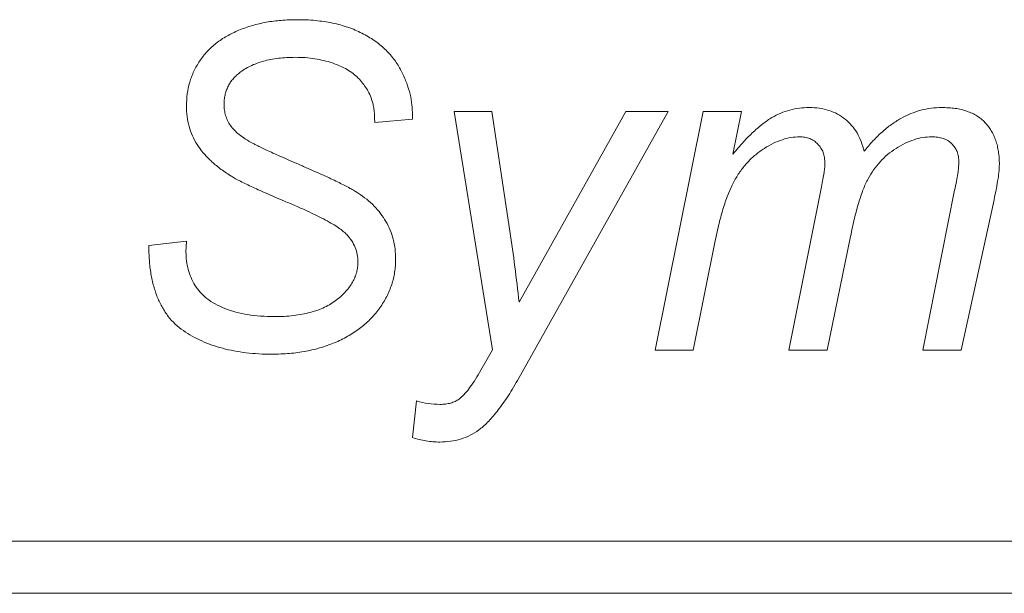
# Model space of a CAD drawing. Units: inches. Extents: x 39 to 340, y 11 to 274.
# Drawn here: x 266 to 266, y 45 to 45 of the extents above; entities that cross this region are included whole.
import ezdxf

# ---------------------------------------------------------------- set-up
doc = ezdxf.new("R2010")
doc.units = ezdxf.units.IN
doc.header["$MEASUREMENT"] = 0

# ---------------------------------------------------------------- blocks, each defined once
blk = doc.blocks.new('02_RR_BLOCK-2DLEFT')
at = {"color": 0, "linetype": 'Continuous', "lineweight": 0, "extrusion": (-2.22045e-16, 1, -2.22045e-16)}
for p, q in [((0.10927, -5.93825), (0.10927, -5.93968)), ((0.12615, -5.9883), (0.1181, -5.93808)), ((0.1181, -5.93808), (0.12604, -5.93808)), ((0.12604, -5.93808), (0.12983, -5.96333)), ((0.16322, -5.93808), (0.13147, -5.99478)), ((0.13177, -5.97827), (0.15427, -5.93808)), ((0.15427, -5.93808), (0.16322, -5.93808)), ((0.16045, -5.98838), (0.17058, -5.93808)), ((0.17058, -5.93808), (0.17866, -5.93808)), ((0.17866, -5.93808), (0.17684, -5.94706)), ((0.10927, -5.93968), (0.10133, -5.9404)), ((0.18869, -5.98838), (0.19553, -5.95394)), ((0.21692, -5.98838), (0.22362, -5.95467)), ((0.23194, -5.9567), (0.225, -5.98838)), ((0.17323, -5.965), (0.16852, -5.98838)), ((0.20168, -5.96445), (0.19677, -5.98838)), ((0.05368, -5.96632), (0.06162, -5.96544)), ((0.06162, -5.96544), (0.06153, -5.96773)), ((0.12346, -5.9931), (0.12615, -5.9883)), ((0.16852, -5.98838), (0.16045, -5.98838)), ((0.19677, -5.98838), (0.18869, -5.98838)), ((0.225, -5.98838), (0.21692, -5.98838)), ((0.10927, -6.00684), (0.11016, -5.99912)), ((-0.87383, -6.02871), (1.02217, -6.02871)), ((-0.87383, -6.03971), (1.02217, -6.03971))]:
    blk.add_line(p, q, dxfattribs=at)
at = {"color": 0, "linetype": 'Continuous', "lineweight": 0}
for points, knots in [([(0.06162, -5.93688), (0.06166, -5.93603), (0.06169, -5.93517), (0.0618, -5.93432), (0.06191, -5.9335), (0.06209, -5.93268), (0.06233, -5.93188), (0.06256, -5.93109), (0.06286, -5.93031), (0.06321, -5.92956), (0.06356, -5.92881), (0.06398, -5.92808), (0.06444, -5.92739), (0.06467, -5.92703), (0.06492, -5.92669), (0.06518, -5.92635), (0.06544, -5.92602), (0.06572, -5.9257), (0.06601, -5.92539), (0.0663, -5.92508), (0.06661, -5.92478), (0.06692, -5.92449), (0.06724, -5.92419), (0.06757, -5.92391), (0.06791, -5.92364), (0.06826, -5.92336), (0.06862, -5.92311), (0.06899, -5.92286), (0.06936, -5.92261), (0.06974, -5.92237), (0.07013, -5.92215), (0.07054, -5.92191), (0.07095, -5.9217), (0.07137, -5.9215), (0.0718, -5.92129), (0.07224, -5.92109), (0.07268, -5.92091), (0.07359, -5.92052), (0.07453, -5.9202), (0.07548, -5.91993), (0.07646, -5.91964), (0.07745, -5.91941), (0.07846, -5.91922), (0.0795, -5.91903), (0.08055, -5.91889), (0.0816, -5.91881), (0.08271, -5.91872), (0.08382, -5.9187), (0.08492, -5.91867)], [0, 0, 0, 0, 0.077405, 0.077405, 0.077405, 0.152559, 0.152559, 0.152559, 0.227192, 0.227192, 0.227192, 0.302475, 0.302475, 0.302475, 0.340841, 0.340841, 0.340841, 0.379116, 0.379116, 0.379116, 0.417572, 0.417572, 0.417572, 0.457017, 0.457017, 0.457017, 0.496879, 0.496879, 0.496879, 0.53754, 0.53754, 0.53754, 0.57969, 0.57969, 0.57969, 0.622981, 0.622981, 0.622981, 0.71226, 0.71226, 0.71226, 0.804397, 0.804397, 0.804397, 0.899865, 0.899865, 0.899865, 1, 1, 1, 1]), ([(0.08492, -5.91867), (0.08559, -5.91868), (0.08689, -5.91869), (0.08881, -5.91884), (0.09065, -5.91905), (0.0924, -5.91937), (0.09409, -5.91977), (0.09568, -5.92026), (0.09721, -5.92084), (0.09864, -5.92152), (0.09999, -5.92226), (0.10125, -5.92306), (0.10241, -5.92393), (0.10347, -5.92486), (0.10445, -5.92584), (0.10531, -5.92689), (0.10609, -5.92799), (0.10697, -5.92952), (0.10787, -5.93145), (0.10867, -5.93376), (0.10919, -5.93602), (0.10924, -5.93752), (0.10927, -5.93825)], [0, 0, 0, 0, 0.057176, 0.111722, 0.164533, 0.215802, 0.264855, 0.312737, 0.359156, 0.404479, 0.448591, 0.491133, 0.532527, 0.572766, 0.612072, 0.650989, 0.689487, 0.727825, 0.802251, 0.871443, 0.937168, 1, 1, 1, 1]), ([(0.08459, -5.92661), (0.08398, -5.92662), (0.08336, -5.92664), (0.08275, -5.92667), (0.08217, -5.9267), (0.08159, -5.92675), (0.08101, -5.92682), (0.08046, -5.92689), (0.07992, -5.92698), (0.07938, -5.92708), (0.07887, -5.92718), (0.07836, -5.9273), (0.07785, -5.92744), (0.07737, -5.92757), (0.0769, -5.92772), (0.07643, -5.9279), (0.07598, -5.92806), (0.07554, -5.92825), (0.07511, -5.92846), (0.07469, -5.92866), (0.07428, -5.92889), (0.07389, -5.92914), (0.07352, -5.92938), (0.07315, -5.92964), (0.07279, -5.92991)], [0, 0, 0, 0, 0.148135, 0.148135, 0.148135, 0.287893, 0.287893, 0.287893, 0.419962, 0.419962, 0.419962, 0.545936, 0.545936, 0.545936, 0.665449, 0.665449, 0.665449, 0.780797, 0.780797, 0.780797, 0.892095, 0.892095, 0.892095, 1, 1, 1, 1]), ([(0.10081, -5.93584), (0.10064, -5.93537), (0.10047, -5.93491), (0.10027, -5.93446), (0.10007, -5.93402), (0.09985, -5.9336), (0.09959, -5.93319), (0.09935, -5.93279), (0.09908, -5.93241), (0.09879, -5.93205), (0.09851, -5.93168), (0.0982, -5.93133), (0.09787, -5.931), (0.09753, -5.93066), (0.09716, -5.93035), (0.09678, -5.93006), (0.09638, -5.92975), (0.09595, -5.92946), (0.09551, -5.92921), (0.09504, -5.92893), (0.09455, -5.92868), (0.09405, -5.92846), (0.09351, -5.92822), (0.09296, -5.928), (0.0924, -5.92781), (0.09181, -5.92761), (0.09121, -5.92744), (0.0906, -5.92729), (0.08998, -5.92714), (0.08934, -5.92702), (0.0887, -5.92692), (0.08804, -5.92681), (0.08737, -5.92673), (0.0867, -5.92668), (0.086, -5.92663), (0.0853, -5.92662), (0.08459, -5.92661)], [0, 0, 0, 0, 0.073908, 0.073908, 0.073908, 0.145681, 0.145681, 0.145681, 0.215403, 0.215403, 0.215403, 0.285166, 0.285166, 0.285166, 0.35694, 0.35694, 0.35694, 0.43333, 0.43333, 0.43333, 0.515244, 0.515244, 0.515244, 0.603983, 0.603983, 0.603983, 0.697243, 0.697243, 0.697243, 0.794067, 0.794067, 0.794067, 0.894593, 0.894593, 0.894593, 1, 1, 1, 1]), ([(0.07279, -5.92991), (0.07253, -5.93012), (0.07227, -5.93033), (0.07203, -5.93056), (0.0718, -5.93078), (0.07159, -5.93101), (0.07139, -5.93126), (0.07118, -5.9315), (0.07099, -5.93175), (0.07082, -5.93202), (0.07065, -5.93228), (0.07051, -5.93255), (0.07038, -5.93283), (0.07025, -5.93311), (0.07012, -5.93339), (0.07002, -5.93369), (0.06992, -5.93398), (0.06984, -5.93429), (0.06977, -5.9346), (0.0697, -5.93492), (0.06965, -5.93524), (0.06962, -5.93556), (0.06959, -5.9359), (0.06958, -5.93623), (0.06957, -5.93657)], [0, 0, 0, 0, 0.129879, 0.129879, 0.129879, 0.254386, 0.254386, 0.254386, 0.377539, 0.377539, 0.377539, 0.498034, 0.498034, 0.498034, 0.61873, 0.61873, 0.61873, 0.741543, 0.741543, 0.741543, 0.868751, 0.868751, 0.868751, 1, 1, 1, 1]), ([(0.10133, -5.9404), (0.10133, -5.93994), (0.10132, -5.93948), (0.1013, -5.93902), (0.10129, -5.93861), (0.10125, -5.9382), (0.10121, -5.93779), (0.10117, -5.93744), (0.10112, -5.93708), (0.10104, -5.93673), (0.10098, -5.93643), (0.10089, -5.93613), (0.10081, -5.93584)], [0, 0, 0, 0, 0.299093, 0.299093, 0.299093, 0.566055, 0.566055, 0.566055, 0.79909, 0.79909, 0.79909, 1, 1, 1, 1]), ([(0.07092, -5.9516), (0.07016, -5.9511), (0.0694, -5.9506), (0.06868, -5.95005), (0.06802, -5.94955), (0.06739, -5.949), (0.06678, -5.94842), (0.06622, -5.94789), (0.06567, -5.94735), (0.06517, -5.94676), (0.0647, -5.94621), (0.06427, -5.94562), (0.06389, -5.94501), (0.06351, -5.94441), (0.06318, -5.9438), (0.06289, -5.94316), (0.06261, -5.94252), (0.06238, -5.94187), (0.06219, -5.9412), (0.062, -5.94051), (0.06185, -5.93981), (0.06176, -5.9391), (0.06167, -5.93837), (0.06165, -5.93763), (0.06162, -5.93688)], [0, 0, 0, 0, 0.148787, 0.148787, 0.148787, 0.285958, 0.285958, 0.285958, 0.413115, 0.413115, 0.413115, 0.532034, 0.532034, 0.532034, 0.646954, 0.646954, 0.646954, 0.76094, 0.76094, 0.76094, 0.878135, 0.878135, 0.878135, 1, 1, 1, 1]), ([(0.06957, -5.93657), (0.06958, -5.93697), (0.0696, -5.93737), (0.06965, -5.93777), (0.0697, -5.93815), (0.06978, -5.93853), (0.0699, -5.9389), (0.07001, -5.93927), (0.07015, -5.93963), (0.07031, -5.93997), (0.07048, -5.94032), (0.07067, -5.94066), (0.07089, -5.94098), (0.07113, -5.94132), (0.0714, -5.94164), (0.07169, -5.94194), (0.07202, -5.94229), (0.07239, -5.94261), (0.07276, -5.94291), (0.07319, -5.94325), (0.07364, -5.94357), (0.0741, -5.94386), (0.07462, -5.94419), (0.07516, -5.9445), (0.0757, -5.9448)], [0, 0, 0, 0, 0.110646, 0.110646, 0.110646, 0.217163, 0.217163, 0.217163, 0.323195, 0.323195, 0.323195, 0.430051, 0.430051, 0.430051, 0.545392, 0.545392, 0.545392, 0.678365, 0.678365, 0.678365, 0.829398, 0.829398, 0.829398, 1, 1, 1, 1]), ([(0.17684, -5.94706), (0.17722, -5.94661), (0.1776, -5.94615), (0.17799, -5.94571), (0.17835, -5.94529), (0.17872, -5.94489), (0.17909, -5.94448), (0.17944, -5.9441), (0.1798, -5.94372), (0.18017, -5.94335), (0.18051, -5.943), (0.18086, -5.94266), (0.18121, -5.94233), (0.18155, -5.94202), (0.18189, -5.94172), (0.18224, -5.94142), (0.18256, -5.94115), (0.18288, -5.94088), (0.18321, -5.94062), (0.18352, -5.94038), (0.18384, -5.94014), (0.18417, -5.93992), (0.18447, -5.93971), (0.18477, -5.93952), (0.18509, -5.93934), (0.18569, -5.93899), (0.1863, -5.93867), (0.18694, -5.9384), (0.18756, -5.93814), (0.18821, -5.93792), (0.18887, -5.93774), (0.18953, -5.93756), (0.1902, -5.93742), (0.19088, -5.93734), (0.19157, -5.93726), (0.19227, -5.93723), (0.19296, -5.9372)], [0, 0, 0, 0, 0.090344, 0.090344, 0.090344, 0.17453, 0.17453, 0.17453, 0.254144, 0.254144, 0.254144, 0.328766, 0.328766, 0.328766, 0.398521, 0.398521, 0.398521, 0.463015, 0.463015, 0.463015, 0.523375, 0.523375, 0.523375, 0.579003, 0.579003, 0.579003, 0.684713, 0.684713, 0.684713, 0.788827, 0.788827, 0.788827, 0.893542, 0.893542, 0.893542, 1, 1, 1, 1]), ([(0.19296, -5.9372), (0.19369, -5.93723), (0.19441, -5.93726), (0.19513, -5.93735), (0.1958, -5.93744), (0.19647, -5.9376), (0.19711, -5.93781), (0.19773, -5.93801), (0.19833, -5.93827), (0.1989, -5.93858), (0.19947, -5.93889), (0.20001, -5.93924), (0.20052, -5.93964), (0.20102, -5.94004), (0.20149, -5.94049), (0.20191, -5.94098), (0.20233, -5.94147), (0.20271, -5.942), (0.20304, -5.94257), (0.20338, -5.94315), (0.20368, -5.94375), (0.20391, -5.94439), (0.20416, -5.94506), (0.20434, -5.94576), (0.20452, -5.94645)], [0, 0, 0, 0, 0.134449, 0.134449, 0.134449, 0.260653, 0.260653, 0.260653, 0.381573, 0.381573, 0.381573, 0.501226, 0.501226, 0.501226, 0.620854, 0.620854, 0.620854, 0.741512, 0.741512, 0.741512, 0.86646, 0.86646, 0.86646, 1, 1, 1, 1]), ([(0.20452, -5.94645), (0.20513, -5.94572), (0.20574, -5.94498), (0.20639, -5.94427), (0.207, -5.94361), (0.20764, -5.94298), (0.20831, -5.94239), (0.20894, -5.94182), (0.20959, -5.94129), (0.21028, -5.9408), (0.21093, -5.94033), (0.2116, -5.9399), (0.21229, -5.9395), (0.21296, -5.93913), (0.21365, -5.93879), (0.21436, -5.9385), (0.21506, -5.93821), (0.21577, -5.93798), (0.2165, -5.93778), (0.21721, -5.93759), (0.21794, -5.93743), (0.21867, -5.93734), (0.21941, -5.93725), (0.22016, -5.93723), (0.22091, -5.9372)], [0, 0, 0, 0, 0.147369, 0.147369, 0.147369, 0.285334, 0.285334, 0.285334, 0.415055, 0.415055, 0.415055, 0.537805, 0.537805, 0.537805, 0.655731, 0.655731, 0.655731, 0.771304, 0.771304, 0.771304, 0.885263, 0.885263, 0.885263, 1, 1, 1, 1]), ([(0.22091, -5.9372), (0.2214, -5.93721), (0.22189, -5.93723), (0.22238, -5.93726), (0.22284, -5.93729), (0.22331, -5.93733), (0.22376, -5.93739), (0.22419, -5.93746), (0.22462, -5.93754), (0.22504, -5.93764), (0.22544, -5.93774), (0.22584, -5.93785), (0.22623, -5.93799), (0.2266, -5.93811), (0.22697, -5.93826), (0.22732, -5.93843), (0.22766, -5.93859), (0.22799, -5.93878), (0.22831, -5.93898), (0.22863, -5.93918), (0.22893, -5.93938), (0.22922, -5.93961), (0.22951, -5.93984), (0.22977, -5.9401), (0.23002, -5.94036), (0.23028, -5.94062), (0.23052, -5.9409), (0.23074, -5.94119), (0.23096, -5.94148), (0.23116, -5.94178), (0.23135, -5.9421), (0.23154, -5.94241), (0.23171, -5.94274), (0.23187, -5.94308), (0.23203, -5.94342), (0.23217, -5.94378), (0.2323, -5.94414), (0.23243, -5.94451), (0.23254, -5.94489), (0.23263, -5.94528), (0.23272, -5.94569), (0.2328, -5.9461), (0.23286, -5.94651), (0.23293, -5.94694), (0.23298, -5.94738), (0.23301, -5.94782), (0.23305, -5.94828), (0.23305, -5.94874), (0.23306, -5.9492)], [0, 0, 0, 0, 0.075719, 0.075719, 0.075719, 0.146789, 0.146789, 0.146789, 0.213775, 0.213775, 0.213775, 0.277109, 0.277109, 0.277109, 0.337384, 0.337384, 0.337384, 0.39563, 0.39563, 0.39563, 0.45252, 0.45252, 0.45252, 0.50856, 0.50856, 0.50856, 0.564708, 0.564708, 0.564708, 0.620801, 0.620801, 0.620801, 0.677749, 0.677749, 0.677749, 0.736448, 0.736448, 0.736448, 0.797547, 0.797547, 0.797547, 0.861622, 0.861622, 0.861622, 0.929252, 0.929252, 0.929252, 1, 1, 1, 1]), ([(0.19091, -5.94338), (0.19031, -5.94341), (0.18971, -5.94344), (0.18911, -5.94353), (0.1885, -5.94362), (0.18789, -5.94379), (0.1873, -5.94399), (0.18665, -5.9442), (0.18603, -5.94446), (0.18542, -5.94476), (0.18476, -5.94507), (0.18412, -5.94543), (0.1835, -5.94582), (0.18286, -5.94623), (0.18225, -5.94667), (0.18167, -5.94716), (0.18108, -5.94764), (0.18052, -5.94817), (0.18, -5.94873), (0.17947, -5.9493), (0.17898, -5.94991), (0.17853, -5.95055), (0.17805, -5.95121), (0.17761, -5.95189), (0.17722, -5.9526), (0.17701, -5.95298), (0.17681, -5.95336), (0.17662, -5.95375), (0.17642, -5.95416), (0.17624, -5.95458), (0.17606, -5.955), (0.17587, -5.95546), (0.17569, -5.95592), (0.17552, -5.95638), (0.17534, -5.95687), (0.17517, -5.95737), (0.17501, -5.95787), (0.17484, -5.9584), (0.17468, -5.95894), (0.17453, -5.95948), (0.17436, -5.96005), (0.17421, -5.96063), (0.17406, -5.96121), (0.1739, -5.96181), (0.17376, -5.96243), (0.17363, -5.96304), (0.17349, -5.96369), (0.17336, -5.96434), (0.17323, -5.965)], [0, 0, 0, 0, 0.059358, 0.059358, 0.059358, 0.121262, 0.121262, 0.121262, 0.188178, 0.188178, 0.188178, 0.260475, 0.260475, 0.260475, 0.33537, 0.33537, 0.33537, 0.411006, 0.411006, 0.411006, 0.488315, 0.488315, 0.488315, 0.568712, 0.568712, 0.568712, 0.611242, 0.611242, 0.611242, 0.656652, 0.656652, 0.656652, 0.705487, 0.705487, 0.705487, 0.757427, 0.757427, 0.757427, 0.81299, 0.81299, 0.81299, 0.871927, 0.871927, 0.871927, 0.934061, 0.934061, 0.934061, 1, 1, 1, 1]), ([(0.19627, -5.94895), (0.19625, -5.94855), (0.19623, -5.94816), (0.19617, -5.94776), (0.19612, -5.9474), (0.19603, -5.94704), (0.1959, -5.94669), (0.19578, -5.94636), (0.19562, -5.94604), (0.19543, -5.94575), (0.19524, -5.94545), (0.19501, -5.94518), (0.19477, -5.94492), (0.19452, -5.94467), (0.19426, -5.94444), (0.19397, -5.94425), (0.19368, -5.94405), (0.19338, -5.94389), (0.19306, -5.94376), (0.19273, -5.94363), (0.19239, -5.94353), (0.19204, -5.94348), (0.19167, -5.94341), (0.19129, -5.9434), (0.19091, -5.94338)], [0, 0, 0, 0, 0.137063, 0.137063, 0.137063, 0.264974, 0.264974, 0.264974, 0.385741, 0.385741, 0.385741, 0.507798, 0.507798, 0.507798, 0.628408, 0.628408, 0.628408, 0.747079, 0.747079, 0.747079, 0.869269, 0.869269, 0.869269, 1, 1, 1, 1]), ([(0.21877, -5.94338), (0.21815, -5.94341), (0.21753, -5.94344), (0.21692, -5.94353), (0.21629, -5.94362), (0.21567, -5.94378), (0.21506, -5.94399), (0.21442, -5.9442), (0.2138, -5.94446), (0.21319, -5.94476), (0.21253, -5.94508), (0.2119, -5.94544), (0.21128, -5.94583), (0.21066, -5.94623), (0.21006, -5.94667), (0.20949, -5.94714), (0.20893, -5.94761), (0.2084, -5.94812), (0.20791, -5.94866), (0.20741, -5.9492), (0.20695, -5.94976), (0.20653, -5.95036), (0.2061, -5.95096), (0.20572, -5.95159), (0.20537, -5.95224), (0.20518, -5.95259), (0.20501, -5.95295), (0.20485, -5.95331), (0.20467, -5.9537), (0.20451, -5.95409), (0.20435, -5.95449), (0.20418, -5.95493), (0.20402, -5.95537), (0.20387, -5.95581), (0.2037, -5.9563), (0.20355, -5.95679), (0.2034, -5.95728), (0.20324, -5.95781), (0.20309, -5.95834), (0.20294, -5.95888), (0.20279, -5.95945), (0.20264, -5.96002), (0.2025, -5.9606), (0.20235, -5.96122), (0.20221, -5.96184), (0.20208, -5.96246), (0.20193, -5.96312), (0.2018, -5.96378), (0.20168, -5.96445)], [0, 0, 0, 0, 0.062651, 0.062651, 0.062651, 0.12741, 0.12741, 0.12741, 0.195945, 0.195945, 0.195945, 0.269811, 0.269811, 0.269811, 0.344839, 0.344839, 0.344839, 0.418993, 0.418993, 0.418993, 0.49286, 0.49286, 0.49286, 0.567744, 0.567744, 0.567744, 0.607755, 0.607755, 0.607755, 0.651199, 0.651199, 0.651199, 0.698813, 0.698813, 0.698813, 0.750685, 0.750685, 0.750685, 0.806883, 0.806883, 0.806883, 0.867008, 0.867008, 0.867008, 0.931552, 0.931552, 0.931552, 1, 1, 1, 1]), ([(0.22451, -5.94876), (0.22449, -5.94836), (0.22445, -5.9476), (0.22418, -5.94652), (0.22368, -5.94559), (0.22301, -5.9448), (0.22217, -5.94415), (0.22117, -5.94369), (0.22002, -5.94343), (0.2192, -5.9434), (0.21877, -5.94338)], [0, 0, 0, 0, 0.133685, 0.255445, 0.371191, 0.486646, 0.603784, 0.72509, 0.855503, 1, 1, 1, 1]), ([(0.0757, -5.9448), (0.07594, -5.94492), (0.07619, -5.94505), (0.07643, -5.94517), (0.07674, -5.94533), (0.07705, -5.94549), (0.07737, -5.94564), (0.07775, -5.94582), (0.07813, -5.946), (0.07851, -5.94618), (0.07897, -5.94639), (0.07942, -5.9466), (0.07988, -5.94681), (0.0804, -5.94705), (0.08094, -5.94728), (0.08146, -5.94751), (0.08206, -5.94778), (0.08265, -5.94805), (0.08324, -5.94831), (0.08391, -5.94861), (0.08457, -5.9489), (0.08524, -5.94918), (0.08598, -5.9495), (0.08672, -5.94983), (0.08746, -5.95015)], [0, 0, 0, 0, 0.063462, 0.063462, 0.063462, 0.144576, 0.144576, 0.144576, 0.24242, 0.24242, 0.24242, 0.358891, 0.358891, 0.358891, 0.493111, 0.493111, 0.493111, 0.644016, 0.644016, 0.644016, 0.812692, 0.812692, 0.812692, 1, 1, 1, 1]), ([(0.08746, -5.95015), (0.08806, -5.95041), (0.08867, -5.95068), (0.08927, -5.95095), (0.08982, -5.95119), (0.09038, -5.95144), (0.09094, -5.95169), (0.09144, -5.95192), (0.09195, -5.95216), (0.09245, -5.9524), (0.09291, -5.95261), (0.09336, -5.95283), (0.09382, -5.95306), (0.09423, -5.95326), (0.09464, -5.95347), (0.09504, -5.95368), (0.09541, -5.95387), (0.09576, -5.95406), (0.09612, -5.95426), (0.09643, -5.95443), (0.09675, -5.95461), (0.09706, -5.95479), (0.09732, -5.95495), (0.09758, -5.95511), (0.09784, -5.95528)], [0, 0, 0, 0, 0.170425, 0.170425, 0.170425, 0.328048, 0.328048, 0.328048, 0.472281, 0.472281, 0.472281, 0.603161, 0.603161, 0.603161, 0.721797, 0.721797, 0.721797, 0.827181, 0.827181, 0.827181, 0.920432, 0.920432, 0.920432, 1, 1, 1, 1]), ([(0.19553, -5.95394), (0.19564, -5.9534), (0.19575, -5.95286), (0.19586, -5.95231), (0.19594, -5.95185), (0.19602, -5.9514), (0.19609, -5.95093), (0.19615, -5.95056), (0.1962, -5.95019), (0.19623, -5.94982), (0.19625, -5.94953), (0.19626, -5.94924), (0.19627, -5.94895)], [0, 0, 0, 0, 0.328523, 0.328523, 0.328523, 0.605261, 0.605261, 0.605261, 0.827926, 0.827926, 0.827926, 1, 1, 1, 1]), ([(0.22362, -5.95467), (0.22376, -5.95403), (0.22389, -5.95339), (0.22401, -5.95275), (0.22411, -5.95221), (0.2242, -5.95167), (0.22429, -5.95113), (0.22435, -5.95068), (0.22442, -5.95024), (0.22445, -5.94979), (0.22448, -5.94945), (0.22449, -5.9491), (0.22451, -5.94876)], [0, 0, 0, 0, 0.326468, 0.326468, 0.326468, 0.602032, 0.602032, 0.602032, 0.827071, 0.827071, 0.827071, 1, 1, 1, 1]), ([(0.23306, -5.9492), (0.23304, -5.94964), (0.23302, -5.95008), (0.23299, -5.95052), (0.23294, -5.95108), (0.23287, -5.95164), (0.23278, -5.9522), (0.23267, -5.95289), (0.23255, -5.95358), (0.23242, -5.95427), (0.23227, -5.95508), (0.2321, -5.95589), (0.23194, -5.9567)], [0, 0, 0, 0, 0.17455, 0.17455, 0.17455, 0.397741, 0.397741, 0.397741, 0.674167, 0.674167, 0.674167, 1, 1, 1, 1]), ([(0.08229, -5.95695), (0.08162, -5.95667), (0.08096, -5.95639), (0.08029, -5.9561), (0.07968, -5.95584), (0.07907, -5.95557), (0.07846, -5.9553), (0.0779, -5.95506), (0.07733, -5.95481), (0.07678, -5.95456), (0.07627, -5.95433), (0.07577, -5.95409), (0.07527, -5.95386), (0.07483, -5.95365), (0.07438, -5.95344), (0.07394, -5.95322), (0.07354, -5.95303), (0.07315, -5.95283), (0.07276, -5.95263), (0.07243, -5.95246), (0.07209, -5.95228), (0.07176, -5.95209), (0.07147, -5.95193), (0.0712, -5.95176), (0.07092, -5.9516)], [0, 0, 0, 0, 0.172417, 0.172417, 0.172417, 0.33145, 0.33145, 0.33145, 0.477681, 0.477681, 0.477681, 0.60958, 0.60958, 0.60958, 0.727246, 0.727246, 0.727246, 0.831652, 0.831652, 0.831652, 0.922366, 0.922366, 0.922366, 1, 1, 1, 1]), ([(0.09544, -5.96402), (0.09521, -5.96379), (0.09497, -5.96356), (0.09471, -5.96334), (0.0944, -5.96307), (0.09406, -5.96283), (0.09372, -5.9626), (0.09331, -5.96232), (0.09289, -5.96205), (0.09247, -5.9618), (0.09197, -5.9615), (0.09146, -5.96122), (0.09095, -5.96094), (0.09036, -5.96063), (0.08977, -5.96033), (0.08917, -5.96003), (0.0885, -5.9597), (0.08782, -5.95938), (0.08714, -5.95907), (0.08638, -5.95872), (0.08561, -5.95837), (0.08484, -5.95803), (0.08399, -5.95766), (0.08314, -5.95731), (0.08229, -5.95695)], [0, 0, 0, 0, 0.066323, 0.066323, 0.066323, 0.14902, 0.14902, 0.14902, 0.248176, 0.248176, 0.248176, 0.364199, 0.364199, 0.364199, 0.497344, 0.497344, 0.497344, 0.646948, 0.646948, 0.646948, 0.815162, 0.815162, 0.815162, 1, 1, 1, 1]), ([(0.09784, -5.95528), (0.09845, -5.95569), (0.09906, -5.95611), (0.09964, -5.95657), (0.10019, -5.95702), (0.10071, -5.9575), (0.10121, -5.95801), (0.10169, -5.9585), (0.10214, -5.95902), (0.10256, -5.95956), (0.10297, -5.9601), (0.10335, -5.96067), (0.10369, -5.96126), (0.10403, -5.96185), (0.10433, -5.96246), (0.10459, -5.96308), (0.10484, -5.96371), (0.10506, -5.96435), (0.10523, -5.96501), (0.10541, -5.96569), (0.10554, -5.96637), (0.10562, -5.96707), (0.1057, -5.96779), (0.10572, -5.96852), (0.10574, -5.96924)], [0, 0, 0, 0, 0.131839, 0.131839, 0.131839, 0.258655, 0.258655, 0.258655, 0.381579, 0.381579, 0.381579, 0.503066, 0.503066, 0.503066, 0.623984, 0.623984, 0.623984, 0.745349, 0.745349, 0.745349, 0.869943, 0.869943, 0.869943, 1, 1, 1, 1]), ([(0.0978, -5.96977), (0.09777, -5.96925), (0.09774, -5.96873), (0.09765, -5.96822), (0.09756, -5.96772), (0.0974, -5.96723), (0.09721, -5.96676), (0.09701, -5.96627), (0.09677, -5.9658), (0.09648, -5.96536), (0.09617, -5.96488), (0.09581, -5.96445), (0.09544, -5.96402)], [0, 0, 0, 0, 0.244212, 0.244212, 0.244212, 0.484487, 0.484487, 0.484487, 0.733927, 0.733927, 0.733927, 1, 1, 1, 1]), ([(0.12983, -5.96333), (0.1302, -5.96582), (0.13057, -5.96831), (0.13089, -5.9708), (0.13121, -5.97329), (0.13149, -5.97578), (0.13177, -5.97827)], [0, 0, 0, 0, 0.500767, 0.500767, 0.500767, 1, 1, 1, 1]), ([(0.07969, -5.98926), (0.07875, -5.98925), (0.07693, -5.98922), (0.07426, -5.98897), (0.07171, -5.9886), (0.0693, -5.98804), (0.06701, -5.98737), (0.06487, -5.98648), (0.06285, -5.98548), (0.06096, -5.98431), (0.05924, -5.98293), (0.05775, -5.9813), (0.05649, -5.9794), (0.05547, -5.97726), (0.05467, -5.97487), (0.0541, -5.97224), (0.05375, -5.96936), (0.05371, -5.96736), (0.05368, -5.96632)], [0, 0, 0, 0, 0.070317, 0.137399, 0.20184, 0.263994, 0.323689, 0.381619, 0.438136, 0.493665, 0.548551, 0.603446, 0.660104, 0.71926, 0.78178, 0.849153, 0.921688, 1, 1, 1, 1]), ([(0.06153, -5.96773), (0.06155, -5.96835), (0.06158, -5.96897), (0.06165, -5.96959), (0.06173, -5.97019), (0.06185, -5.97079), (0.06201, -5.97138), (0.06217, -5.97196), (0.06237, -5.97252), (0.0626, -5.97308), (0.06284, -5.97364), (0.06311, -5.97418), (0.06343, -5.9747), (0.06375, -5.97523), (0.06412, -5.97573), (0.06453, -5.97619), (0.06496, -5.97667), (0.06544, -5.97711), (0.06595, -5.9775), (0.0665, -5.97793), (0.06708, -5.97831), (0.06769, -5.97865), (0.06835, -5.97901), (0.06903, -5.97932), (0.06973, -5.9796), (0.07048, -5.97989), (0.07125, -5.98015), (0.07203, -5.98036), (0.07286, -5.98058), (0.0737, -5.98076), (0.07454, -5.98089), (0.07544, -5.98104), (0.07635, -5.98115), (0.07726, -5.98121), (0.07823, -5.98128), (0.07921, -5.9813), (0.08018, -5.98132)], [0, 0, 0, 0, 0.071523, 0.071523, 0.071523, 0.141605, 0.141605, 0.141605, 0.210485, 0.210485, 0.210485, 0.280464, 0.280464, 0.280464, 0.351512, 0.351512, 0.351512, 0.425584, 0.425584, 0.425584, 0.505344, 0.505344, 0.505344, 0.591665, 0.591665, 0.591665, 0.684611, 0.684611, 0.684611, 0.783005, 0.783005, 0.783005, 0.887851, 0.887851, 0.887851, 1, 1, 1, 1]), ([(0.10574, -5.96924), (0.10573, -5.9697), (0.10572, -5.97016), (0.10569, -5.97062), (0.10566, -5.97107), (0.10561, -5.97152), (0.10554, -5.97196), (0.10547, -5.9724), (0.10538, -5.97285), (0.10527, -5.97328), (0.10517, -5.97372), (0.10506, -5.97414), (0.10492, -5.97457), (0.10477, -5.97499), (0.10461, -5.97542), (0.10443, -5.97583), (0.10426, -5.97625), (0.10407, -5.97667), (0.10387, -5.97707), (0.10366, -5.97749), (0.10343, -5.97789), (0.10319, -5.97829), (0.10295, -5.97869), (0.10268, -5.97909), (0.10241, -5.97947), (0.10213, -5.97986), (0.10184, -5.98024), (0.10154, -5.9806), (0.10123, -5.98097), (0.10091, -5.98133), (0.10057, -5.98168), (0.10024, -5.98203), (0.09989, -5.98236), (0.09954, -5.98269), (0.09918, -5.98301), (0.09882, -5.98333), (0.09844, -5.98362), (0.09805, -5.98393), (0.09765, -5.98422), (0.09724, -5.98449), (0.09682, -5.98477), (0.09639, -5.98504), (0.09595, -5.98529), (0.09551, -5.98555), (0.09506, -5.9858), (0.0946, -5.98604), (0.09413, -5.98628), (0.09365, -5.9865), (0.09317, -5.98671), (0.09218, -5.98714), (0.09116, -5.98751), (0.09012, -5.98783), (0.08905, -5.98815), (0.08796, -5.98842), (0.08685, -5.98863), (0.08571, -5.98885), (0.08454, -5.989), (0.08338, -5.9891), (0.08215, -5.9892), (0.08092, -5.98923), (0.07969, -5.98926)], [0, 0, 0, 0, 0.037666, 0.037666, 0.037666, 0.074407, 0.074407, 0.074407, 0.111239, 0.111239, 0.111239, 0.147582, 0.147582, 0.147582, 0.184628, 0.184628, 0.184628, 0.22185, 0.22185, 0.22185, 0.259758, 0.259758, 0.259758, 0.298589, 0.298589, 0.298589, 0.337507, 0.337507, 0.337507, 0.376952, 0.376952, 0.376952, 0.416342, 0.416342, 0.416342, 0.455858, 0.455858, 0.455858, 0.496285, 0.496285, 0.496285, 0.537536, 0.537536, 0.537536, 0.579648, 0.579648, 0.579648, 0.622916, 0.622916, 0.622916, 0.711502, 0.711502, 0.711502, 0.803332, 0.803332, 0.803332, 0.899034, 0.899034, 0.899034, 1, 1, 1, 1]), ([(0.08018, -5.98132), (0.08088, -5.98131), (0.08157, -5.9813), (0.08226, -5.98127), (0.08292, -5.98123), (0.08357, -5.98118), (0.08422, -5.9811), (0.08484, -5.98103), (0.08545, -5.98094), (0.08606, -5.98082), (0.08663, -5.98072), (0.08719, -5.98059), (0.08775, -5.98044), (0.08828, -5.98029), (0.08881, -5.98013), (0.08932, -5.97994), (0.08981, -5.97977), (0.0903, -5.97957), (0.09077, -5.97935), (0.09122, -5.97914), (0.09167, -5.9789), (0.09209, -5.97863), (0.0925, -5.97838), (0.0929, -5.9781), (0.09328, -5.97781), (0.09365, -5.97752), (0.094, -5.97722), (0.09434, -5.97691), (0.09466, -5.97662), (0.09497, -5.97631), (0.09526, -5.97599), (0.09554, -5.97568), (0.0958, -5.97535), (0.09604, -5.97502), (0.09626, -5.9747), (0.09648, -5.97438), (0.09667, -5.97404), (0.09686, -5.97371), (0.09702, -5.97337), (0.09717, -5.97302), (0.09731, -5.97268), (0.09743, -5.97232), (0.09753, -5.97196), (0.09762, -5.97161), (0.09769, -5.97125), (0.09773, -5.97088), (0.09778, -5.97051), (0.09779, -5.97014), (0.0978, -5.96977)], [0, 0, 0, 0, 0.089108, 0.089108, 0.089108, 0.173175, 0.173175, 0.173175, 0.252515, 0.252515, 0.252515, 0.326931, 0.326931, 0.326931, 0.397455, 0.397455, 0.397455, 0.464388, 0.464388, 0.464388, 0.528794, 0.528794, 0.528794, 0.590654, 0.590654, 0.590654, 0.650098, 0.650098, 0.650098, 0.705993, 0.705993, 0.705993, 0.758875, 0.758875, 0.758875, 0.808781, 0.808781, 0.808781, 0.857327, 0.857327, 0.857327, 0.90527, 0.90527, 0.90527, 0.952126, 0.952126, 0.952126, 1, 1, 1, 1]), ([(0.11912, -5.99872), (0.11947, -5.99843), (0.11982, -5.99813), (0.12014, -5.99781), (0.12052, -5.99742), (0.12087, -5.99699), (0.1212, -5.99656), (0.12158, -5.99605), (0.12195, -5.99553), (0.1223, -5.995), (0.12271, -5.99438), (0.12308, -5.99374), (0.12346, -5.9931)], [0, 0, 0, 0, 0.191285, 0.191285, 0.191285, 0.421248, 0.421248, 0.421248, 0.68834, 0.68834, 0.68834, 1, 1, 1, 1]), ([(0.13147, -5.99478), (0.1311, -5.99541), (0.13072, -5.99604), (0.13034, -5.99667), (0.12998, -5.99725), (0.12962, -5.99782), (0.12924, -5.99839), (0.12889, -5.99891), (0.12853, -5.99943), (0.12816, -5.99995), (0.12783, -6.00042), (0.12749, -6.00089), (0.12713, -6.00134), (0.1268, -6.00176), (0.12645, -6.00216), (0.12611, -6.00257), (0.12579, -6.00293), (0.12548, -6.00329), (0.12514, -6.00363), (0.12484, -6.00394), (0.12452, -6.00423), (0.12419, -6.00451), (0.1239, -6.00477), (0.12359, -6.00501), (0.12328, -6.00524), (0.1227, -6.00567), (0.12208, -6.00604), (0.12143, -6.00636), (0.12079, -6.00668), (0.12013, -6.00695), (0.11945, -6.00716), (0.11876, -6.00737), (0.11804, -6.00753), (0.11732, -6.00763), (0.11658, -6.00773), (0.11582, -6.00776), (0.11506, -6.00779)], [0, 0, 0, 0, 0.09956, 0.09956, 0.09956, 0.1921, 0.1921, 0.1921, 0.277718, 0.277718, 0.277718, 0.356161, 0.356161, 0.356161, 0.428335, 0.428335, 0.428335, 0.493223, 0.493223, 0.493223, 0.551907, 0.551907, 0.551907, 0.604688, 0.604688, 0.604688, 0.702323, 0.702323, 0.702323, 0.799124, 0.799124, 0.799124, 0.897464, 0.897464, 0.897464, 1, 1, 1, 1]), ([(0.11016, -5.99912), (0.11099, -5.99934), (0.11261, -5.99975), (0.11428, -5.99982), (0.11509, -5.99985)], [0, 0, 0, 0, 0.513594, 1, 1, 1, 1]), ([(0.11509, -5.99985), (0.11549, -5.99984), (0.11588, -5.99983), (0.11628, -5.99978), (0.11663, -5.99974), (0.11699, -5.99966), (0.11734, -5.99956), (0.11766, -5.99947), (0.11799, -5.99936), (0.11829, -5.99922), (0.11858, -5.99908), (0.11885, -5.9989), (0.11912, -5.99872)], [0, 0, 0, 0, 0.279555, 0.279555, 0.279555, 0.534771, 0.534771, 0.534771, 0.772931, 0.772931, 0.772931, 1, 1, 1, 1]), ([(0.11506, -6.00779), (0.11457, -6.00778), (0.11408, -6.00777), (0.11359, -6.00774), (0.1131, -6.0077), (0.11262, -6.00764), (0.11214, -6.00756), (0.11165, -6.00748), (0.11117, -6.00738), (0.11069, -6.00726), (0.11022, -6.00713), (0.10974, -6.00699), (0.10927, -6.00684)], [0, 0, 0, 0, 0.250504, 0.250504, 0.250504, 0.498031, 0.498031, 0.498031, 0.749015, 0.749015, 0.749015, 1, 1, 1, 1])]:
    blk.add_open_spline(points, degree=3, knots=knots, dxfattribs=at)
blk = doc.blocks.new('2D_BLOCKS RASCO-RR')
blk.add_blockref('02_RR_BLOCK-2DLEFT', (226.68142, 40.36429))

msp = doc.modelspace()

# ---------------------------------------------------------------- block references
msp.add_blockref('2D_BLOCKS RASCO-RR', (39.27951, 10.54209))

doc.saveas('drawing.dxf')
